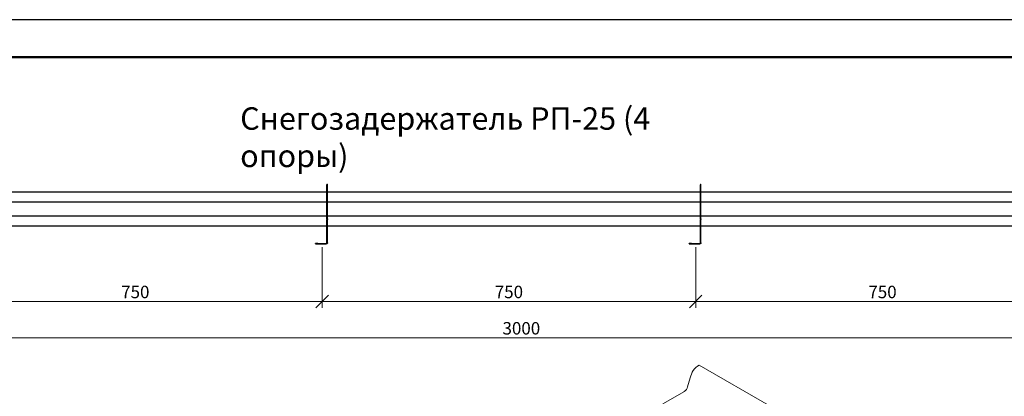
# Model space of a CAD drawing. Units: millimetres. Extents: x 30806 to 35261, y 27963 to 31113.
# Drawn here: x 31796 to 33773, y 30357 to 31113 of the extents above; entities that cross this region are included whole.
import ezdxf

# ---------------------------------------------------------------- set-up
doc = ezdxf.new("R2010")
doc.units = ezdxf.units.MM
doc.layers.add('Visible', color=7, linetype='Continuous', lineweight=35)
doc.layers.add('размеры', color=7, linetype='Continuous', lineweight=18)
doc.layers.add('СПДС_20', color=7, linetype='Continuous')
doc.styles.add('SPDS', font='spds.shx', dxfattribs={"oblique": 15})
doc.styles.add('spds0.8', font='SPDS.shx', dxfattribs={"width": 0.8, "oblique": 10})
doc.dimstyles.new('1-20', dxfattribs={"dimscale": 100, "dimtxt": 2.5, "dimasz": 2.5, "dimexe": 1.25, "dimexo": 0.625, "dimtad": 1, "dimdec": 0, "dimlfac": 0.2, "dimrnd": 0.001, "dimdsep": 46, "dimtxsty": 'SPDS', "dimblk": 'OBLIQUE', "dimcen": 2.5, "dimdle": 2, "dimclrd": 256, "dimclre": 256, "dimadec": 0, "dimazin": 2, "dimtfac": 1, "dimtdec": 0, "dimtmove": 1, "dimatfit": 3, "dimldrblk": 'DOT', "dimfxl": 1.25, "dimtolj": 1, "dimtzin": 0, "dimlwd": -1, "dimlwe": -1, "dimarcsym": 0})

# ---------------------------------------------------------------- blocks, each defined once
blk = doc.blocks.new('_Oblique')
at = {"color": 0, "linetype": 'ByBlock', "lineweight": -2}
blk.add_line((-0.5, -0.5), (0.5, 0.5), dxfattribs=at)
blk = doc.blocks.new('*D19')
at = {"layer": 'Defpoints', "color": 0, "ltscale": 13.333333, "transparency": 16777216}
for p in [(31303.3, 30547.4), (34303.3, 30547.4), (34303.3, 30474.4)]:
    blk.add_point(p, dxfattribs=at)
at = {"layer": 'размеры', "ltscale": 13.333333, "transparency": 16777216}
for p, q in [((31303.3, 30541.1), (31303.3, 30461.9)), ((34303.3, 30541.1), (34303.3, 30461.9)), ((31283.3, 30474.4), (34323.3, 30474.4))]:
    blk.add_line(p, q, dxfattribs=at)
at = {"layer": 'размеры', "ltscale": 13.333333, "transparency": 16777216, "xscale": 25, "yscale": 25, "zscale": 25, "rotation": 180}
blk.add_blockref('_Oblique', (31303.3, 30474.4), dxfattribs=at)
at = {"layer": 'размеры', "ltscale": 13.333333, "transparency": 16777216, "xscale": 25, "yscale": 25, "zscale": 25}
blk.add_blockref('_Oblique', (34303.3, 30474.4), dxfattribs=at)
at = {"layer": 'размеры', "color": 0, "ltscale": 13.333333, "transparency": 16777216, "insert": (32803.3, 30493.7), "char_height": 25, "attachment_point": 5, "style": 'SPDS'}
blk.add_mtext('\\A1;3000', dxfattribs=at)
blk = doc.blocks.new('_Dot')
at = {"color": 0, "linetype": 'ByBlock', "lineweight": -2}
blk.add_line((-0.5, 0), (-1, 0), dxfattribs=at)
at = {"color": 0, "linetype": 'ByBlock', "const_width": 0.5}
blk.add_lwpolyline([(-0.25, 0, 1), (0.25, 0, 1)], format="xyb", close=True, dxfattribs=at)
blk = doc.blocks.new('*D21')
at = {"layer": 'Defpoints', "color": 0, "ltscale": 13.333333, "transparency": 16777216}
for p in [(31653.3, 30662.9), (32403.3, 30662.9), (32403.3, 30547.4)]:
    blk.add_point(p, dxfattribs=at)
at = {"layer": 'размеры', "ltscale": 13.333333, "transparency": 16777216}
for p, q in [((31653.3, 30656.6), (31653.3, 30534.9)), ((32403.3, 30656.6), (32403.3, 30534.9)), ((31633.3, 30547.4), (32423.3, 30547.4))]:
    blk.add_line(p, q, dxfattribs=at)
at = {"layer": 'размеры', "ltscale": 13.333333, "transparency": 16777216, "xscale": 25, "yscale": 25, "zscale": 25, "rotation": 180}
blk.add_blockref('_Oblique', (31653.3, 30547.4), dxfattribs=at)
at = {"layer": 'размеры', "ltscale": 13.333333, "transparency": 16777216, "xscale": 25, "yscale": 25, "zscale": 25}
blk.add_blockref('_Oblique', (32403.3, 30547.4), dxfattribs=at)
at = {"layer": 'размеры', "color": 0, "ltscale": 13.333333, "transparency": 16777216, "insert": (32028.3, 30566.6), "char_height": 25, "attachment_point": 5, "style": 'SPDS'}
blk.add_mtext('\\A1;750', dxfattribs=at)
blk = doc.blocks.new('*D22')
at = {"layer": 'Defpoints', "color": 0, "ltscale": 13.333333, "transparency": 16777216}
for p in [(32403.3, 30662.9), (33153.3, 30662.9), (33153.3, 30547.4)]:
    blk.add_point(p, dxfattribs=at)
at = {"layer": 'размеры', "ltscale": 13.333333, "transparency": 16777216}
for p, q in [((32403.3, 30656.6), (32403.3, 30534.9)), ((33153.3, 30656.6), (33153.3, 30534.9)), ((32383.3, 30547.4), (33173.3, 30547.4))]:
    blk.add_line(p, q, dxfattribs=at)
at = {"layer": 'размеры', "ltscale": 13.333333, "transparency": 16777216, "xscale": 25, "yscale": 25, "zscale": 25, "rotation": 180}
blk.add_blockref('_Oblique', (32403.3, 30547.4), dxfattribs=at)
at = {"layer": 'размеры', "ltscale": 13.333333, "transparency": 16777216, "xscale": 25, "yscale": 25, "zscale": 25}
blk.add_blockref('_Oblique', (33153.3, 30547.4), dxfattribs=at)
at = {"layer": 'размеры', "color": 0, "ltscale": 13.333333, "transparency": 16777216, "insert": (32778.3, 30566.6), "char_height": 25, "attachment_point": 5, "style": 'SPDS'}
blk.add_mtext('\\A1;750', dxfattribs=at)
blk = doc.blocks.new('*D23')
at = {"layer": 'Defpoints', "color": 0, "ltscale": 13.333333, "transparency": 16777216}
for p in [(33153.3, 30662.9), (33903.3, 30662.9), (33903.3, 30547.4)]:
    blk.add_point(p, dxfattribs=at)
at = {"layer": 'размеры', "ltscale": 13.333333, "transparency": 16777216}
for p, q in [((33153.3, 30656.6), (33153.3, 30534.9)), ((33903.3, 30656.6), (33903.3, 30534.9)), ((33133.3, 30547.4), (33923.3, 30547.4))]:
    blk.add_line(p, q, dxfattribs=at)
at = {"layer": 'размеры', "ltscale": 13.333333, "transparency": 16777216, "xscale": 25, "yscale": 25, "zscale": 25, "rotation": 180}
blk.add_blockref('_Oblique', (33153.3, 30547.4), dxfattribs=at)
at = {"layer": 'размеры', "ltscale": 13.333333, "transparency": 16777216, "xscale": 25, "yscale": 25, "zscale": 25}
blk.add_blockref('_Oblique', (33903.3, 30547.4), dxfattribs=at)
at = {"layer": 'размеры', "color": 0, "ltscale": 13.333333, "transparency": 16777216, "insert": (33528.3, 30566.6), "char_height": 25, "attachment_point": 5, "style": 'SPDS'}
blk.add_mtext('\\A1;750', dxfattribs=at)

msp = doc.modelspace()

# ---------------------------------------------------------------- linework, layer by layer
at = {"layer": 'Visible', "color": 159, "lineweight": 25, "true_color": 0x22346e, "extrusion": (-1, -2e-16, 2.967e-13)}
for p, q in [((32412.7, 30782.9), (32413.9, 30782.9)), ((32412.7, 30782.9), (32412.7, 30781.6)), ((32412.7, 30713.6), (32412.7, 30781.6)), ((32413.9, 30781.6), (32412.7, 30781.6)), ((32413.9, 30781.6), (32413.9, 30782.9)), ((32413.9, 30713.6), (32413.9, 30781.6)), ((33162.7, 30782.9), (33163.9, 30782.9)), ((33162.7, 30782.9), (33162.7, 30781.6)), ((33162.7, 30713.6), (33162.7, 30781.6)), ((33163.9, 30781.6), (33162.7, 30781.6)), ((33163.9, 30781.6), (33163.9, 30782.9)), ((33163.9, 30713.6), (33163.9, 30781.6)), ((31604.5, 30767.3), (32403.3, 30767.3)), ((32223.3, 30767.3), (32840.9, 30767.3)), ((32823.3, 30767.3), (33459.7, 30767.3)), ((33423.3, 30767.3), (34303.3, 30767.3)), ((31604.5, 30747.3), (32403.3, 30747.3)), ((32223.3, 30747.3), (32840.9, 30747.3)), ((32823.3, 30747.3), (33459.7, 30747.3)), ((33423.3, 30747.3), (34303.3, 30747.3)), ((31604.5, 30719.3), (32403.3, 30719.3)), ((32223.3, 30719.3), (32840.9, 30719.3)), ((32823.3, 30719.3), (33459.7, 30719.3)), ((33423.3, 30719.3), (34303.3, 30719.3)), ((31604.5, 30699.3), (32403.3, 30699.3)), ((32223.3, 30699.3), (32840.9, 30699.3)), ((32412.7, 30713.6), (32413.9, 30713.6)), ((32412.7, 30712.3), (32412.7, 30713.6)), ((32412.7, 30712.3), (32413.9, 30712.3)), ((32412.7, 30712.3), (32412.7, 30711)), ((32412.7, 30665.3), (32412.7, 30711)), ((32413.9, 30711), (32412.7, 30711)), ((32413.9, 30713.6), (32413.9, 30712.3)), ((32413.9, 30711), (32413.9, 30712.3)), ((32413.9, 30665.3), (32413.9, 30711)), ((32823.3, 30699.3), (33459.7, 30699.3)), ((33162.7, 30713.6), (33163.9, 30713.6)), ((33162.7, 30712.3), (33162.7, 30713.6)), ((33162.7, 30712.3), (33163.9, 30712.3)), ((33162.7, 30712.3), (33162.7, 30711)), ((33162.7, 30665.3), (33162.7, 30711)), ((33163.9, 30711), (33162.7, 30711)), ((33163.9, 30713.6), (33163.9, 30712.3)), ((33163.9, 30711), (33163.9, 30712.3)), ((33163.9, 30665.3), (33163.9, 30711)), ((33423.3, 30699.3), (34303.3, 30699.3)), ((32389.9, 30662.9), (32389.9, 30664.1)), ((32395, 30664.1), (32389.9, 30664.1)), ((32389.9, 30662.9), (32395, 30662.9)), ((32395, 30664.1), (32411.5, 30664.1)), ((32395, 30664.1), (32395, 30662.9)), ((32395, 30662.9), (32411.5, 30662.9)), ((32411.5, 30662.9), (32411.5, 30664.1)), ((32413.9, 30665.3), (32412.7, 30665.3)), ((33139.9, 30662.9), (33139.9, 30664.1)), ((33145, 30664.1), (33139.9, 30664.1)), ((33139.9, 30662.9), (33145, 30662.9)), ((33145, 30664.1), (33161.5, 30664.1)), ((33145, 30664.1), (33145, 30662.9)), ((33145, 30662.9), (33161.5, 30662.9)), ((33161.5, 30662.9), (33161.5, 30664.1)), ((33163.9, 30665.3), (33162.7, 30665.3))]:
    msp.add_line(p, q, dxfattribs=at)
at = {"layer": 'Visible', "color": 159, "lineweight": 25, "true_color": 0x22346e}
for points, knots in [([(32412.7, 30665.3), (32412.7, 30664.8), (32412.4, 30664.3), (32411.9, 30664.1), (32411.8, 30664.1), (32411.7, 30664.1), (32411.5, 30664.1)], [0, 0, 0, 0, 0.777919, 0.777919, 0.777919, 1, 1, 1, 1]), ([(32413.9, 30665.3), (32413.9, 30665), (32413.9, 30664.6), (32413.6, 30664.1), (32413.4, 30663.8), (32413, 30663.4), (32412.7, 30663.2), (32412.2, 30662.9), (32411.8, 30662.9), (32411.5, 30662.9)], [0, 0, 0, 0, 0.25, 0.25, 0.5, 0.5, 0.75, 0.75, 1, 1, 1, 1]), ([(33162.7, 30665.3), (33162.7, 30664.8), (33162.4, 30664.3), (33161.9, 30664.1), (33161.8, 30664.1), (33161.7, 30664.1), (33161.5, 30664.1)], [0, 0, 0, 0, 0.777919, 0.777919, 0.777919, 1, 1, 1, 1]), ([(33163.9, 30665.3), (33163.9, 30665), (33163.9, 30664.6), (33163.6, 30664.1), (33163.4, 30663.8), (33163, 30663.4), (33162.7, 30663.2), (33162.2, 30662.9), (33161.8, 30662.9), (33161.5, 30662.9)], [0, 0, 0, 0, 0.25, 0.25, 0.5, 0.5, 0.75, 0.75, 1, 1, 1, 1])]:
    msp.add_open_spline(points, degree=3, knots=knots, dxfattribs=at)
at = {"layer": 'размеры', "color": 7}
for p, q in [((33304.1, 30336.8), (33160.5, 30419.7)), ((33142.3, 30394.1), (33136.7, 30376.1)), ((33087.1, 30341.9), (33130.5, 30367))]:
    msp.add_line(p, q, dxfattribs=at)
for centre, radius, start, end in [((33179.2, 30387.2), 37.6, 120, 169.396), ((33124.1, 30378), 12.7, 300, 351.3108)]:
    msp.add_arc(centre, radius, start, end, dxfattribs=at)
at = {"layer": 'СПДС_20', "linetype": 'Continuous', "ltscale": 15}
msp.add_lwpolyline([(30805.6, 27963), (35260.6, 27963), (35260.6, 31113), (30805.6, 31113), (30805.6, 27963)], dxfattribs=at)
at = {"layer": 'СПДС_20', "linetype": 'Continuous', "lineweight": 50, "ltscale": 15}
msp.add_lwpolyline([(31105.6, 28038), (35185.6, 28038), (35185.6, 31038), (31105.6, 31038), (31105.6, 28038)], dxfattribs=at)

# ---------------------------------------------------------------- texts
at = {"insert": (32238.8, 30937.2), "char_height": 45, "width": 1006.45, "attachment_point": 1, "style": 'spds0.8'}
msp.add_mtext('Снегозадержатель РП-25 (4 опоры)', dxfattribs=at)

# ---------------------------------------------------------------- dimensions: what is measured, and where the dimension line sits
at = {"layer": 'размеры', "color": 7, "ltscale": 13.333333}
for base, p1, p2, text, picture, middle in [((32403.3, 30547.4), (31653.3, 30662.9), (32403.3, 30662.9), '750', '*D21', (32028.3, 30566.6)), ((33153.3, 30547.4), (32403.3, 30662.9), (33153.3, 30662.9), '750', '*D22', (32778.3, 30566.6)), ((33903.3, 30547.4), (33153.3, 30662.9), (33903.3, 30662.9), '750', '*D23', (33528.3, 30566.6)), ((34303.3, 30474.4), (31303.3, 30547.4), (34303.3, 30547.4), '3000', '*D19', (32803.3, 30493.7))]:
    dim = msp.add_linear_dim(base=base, p1=p1, p2=p2, text=text, dimstyle='1-20', override={"dimscale": 10, "dimlfac": 1, "dimarcsym": 1}, dxfattribs=at)
    dim.commit()
    dim.dimension.update_dxf_attribs({"geometry": picture, "text_midpoint": middle})

doc.saveas('drawing.dxf')
